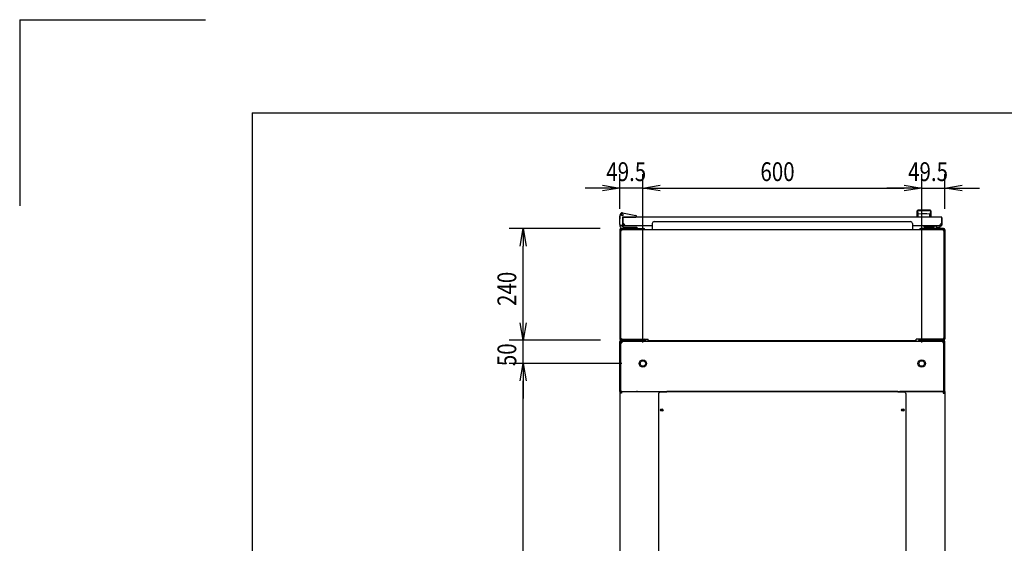
# Model space of a CAD drawing. Extents: x -84828 to -76428, y -65953 to -60013.
# Drawn here: x -84828 to -82709, y -61139 to -60013 of the extents above; entities that cross this region are included whole.
import ezdxf

# ---------------------------------------------------------------- set-up
doc = ezdxf.new("R2010")
doc.units = 0
doc.header["$LTSCALE"] = 0.1
doc.layers.get('0').update_dxf_attribs({"linetype": 'CONTINUOUS'})
doc.styles.add('y-15', font='romans.shx', dxfattribs={"width": 0.8, "height": 40.5, "bigfont": 'BIGFONT.shx'})

msp = doc.modelspace()

# ---------------------------------------------------------------- linework, layer by layer
for p, q in [((-84827.6, -60013), (-84827.6, -60413)), ((-84827.6, -60013), (-84427.6, -60013)), ((-84327.6, -60213), (-76627.6, -60213)), ((-84327.6, -60213), (-84327.6, -65753)), ((-83535.9, -60419.8), (-83535.9, -60345.1)), ((-83486.4, -60707.4), (-83486.4, -60345.1)), ((-83486.4, -60707.4), (-83486.4, -60345.1)), ((-82886.4, -60707.4), (-82886.4, -60345.1)), ((-82886.4, -60707.4), (-82886.4, -60345.1)), ((-82836.9, -60419.8), (-82836.9, -60345.1)), ((-83573.4, -60375.1), (-83610.9, -60375.1)), ((-83573.4, -60368.8), (-83535.9, -60375.1)), ((-83535.9, -60375.1), (-83573.4, -60381.3)), ((-83535.9, -60375.1), (-83573.4, -60375.1)), ((-83486.4, -60375.1), (-83535.9, -60375.1)), ((-83486.4, -60375.1), (-83448.9, -60368.8)), ((-83486.4, -60375.1), (-83448.9, -60368.8)), ((-83448.9, -60381.3), (-83486.4, -60375.1)), ((-83486.4, -60375.1), (-83448.9, -60375.1)), ((-83448.9, -60381.3), (-83486.4, -60375.1)), ((-83486.4, -60375.1), (-83448.9, -60375.1)), ((-83448.9, -60375.1), (-82923.9, -60375.1)), ((-83448.9, -60375.1), (-83411.4, -60375.1)), ((-82923.9, -60375.1), (-82961.4, -60375.1)), ((-82923.9, -60368.8), (-82886.4, -60375.1)), ((-82923.9, -60368.8), (-82886.4, -60375.1)), ((-82886.4, -60375.1), (-82923.9, -60381.3)), ((-82886.4, -60375.1), (-82923.9, -60375.1)), ((-82886.4, -60375.1), (-82923.9, -60381.3)), ((-82886.4, -60375.1), (-82923.9, -60375.1)), ((-82886.4, -60375.1), (-82836.9, -60375.1)), ((-82836.9, -60375.1), (-82799.4, -60368.8)), ((-82799.4, -60381.3), (-82836.9, -60375.1)), ((-82836.9, -60375.1), (-82799.4, -60375.1)), ((-82799.4, -60375.1), (-82761.9, -60375.1)), ((-83535.9, -60436.4), (-83534.8, -60431.5)), ((-83530.1, -60428.5), (-83501.5, -60434.1)), ((-82895.9, -60437.4), (-82895.9, -60423.8)), ((-82895.7, -60424.8), (-82895.7, -60424.8)), ((-82895.7, -60424.8), (-82895.7, -60424.8)), ((-82895.7, -60424.8), (-82895.7, -60424.8)), ((-82895.7, -60424.8), (-82895.7, -60424.8)), ((-82895.7, -60424.8), (-82895.7, -60424.8)), ((-82895.7, -60424.8), (-82895.7, -60424.8)), ((-82895.7, -60424.8), (-82895.7, -60424.8)), ((-82895.7, -60424.8), (-82895.7, -60424.8)), ((-82895.7, -60424.8), (-82895.7, -60424.9)), ((-82895.7, -60424.9), (-82895.7, -60424.9)), ((-82895.7, -60424.9), (-82895.7, -60424.9)), ((-82895.7, -60424.9), (-82895.7, -60424.9)), ((-82895.7, -60424.9), (-82895.7, -60424.9)), ((-82895.7, -60424.9), (-82895.7, -60424.9)), ((-82895.7, -60424.9), (-82895.7, -60424.9)), ((-82895.7, -60424.9), (-82895.7, -60425)), ((-82895.7, -60425), (-82895.7, -60425)), ((-82895.7, -60425), (-82895.7, -60425)), ((-82895.7, -60425), (-82895.6, -60425)), ((-82895.6, -60425), (-82895.6, -60425)), ((-82895.6, -60425), (-82895.6, -60425.1)), ((-82895.6, -60425.1), (-82895.6, -60425.1)), ((-82895.6, -60425.1), (-82895.6, -60425.1)), ((-82895.6, -60425.1), (-82895.6, -60425.1)), ((-82895.6, -60425.1), (-82895.6, -60425.2)), ((-82895.6, -60425.2), (-82895.6, -60425.2)), ((-82895.6, -60425.2), (-82895.6, -60425.2)), ((-82895.6, -60425.2), (-82895.6, -60425.2)), ((-82895.6, -60425.2), (-82895.6, -60425.3)), ((-82895.6, -60425.3), (-82895.6, -60425.3)), ((-82895.6, -60425.3), (-82895.6, -60425.3)), ((-82895.6, -60425.3), (-82895.6, -60425.4)), ((-82895.6, -60425.4), (-82895.6, -60425.4)), ((-82895.6, -60425.4), (-82895.6, -60425.4)), ((-82895.6, -60425.4), (-82895.6, -60425.5)), ((-82895.6, -60425.5), (-82895.6, -60425.5)), ((-82895.6, -60425.5), (-82895.5, -60425.5)), ((-82895.5, -60425.5), (-82895.5, -60425.6)), ((-82895.5, -60425.6), (-82895.5, -60425.6)), ((-82895.5, -60425.6), (-82895.5, -60425.6)), ((-82895.5, -60425.6), (-82895.5, -60425.7)), ((-82895.5, -60425.7), (-82895.5, -60425.7)), ((-82895.5, -60425.7), (-82895.5, -60425.7)), ((-82895.5, -60425.7), (-82895.5, -60425.8)), ((-82895.5, -60425.8), (-82895.5, -60425.8)), ((-82895.5, -60425.8), (-82895.5, -60425.8)), ((-82895.5, -60425.8), (-82895.5, -60425.9)), ((-82895.5, -60425.9), (-82895.5, -60425.9)), ((-82895.5, -60425.9), (-82895.5, -60426)), ((-82895.5, -60426), (-82895.4, -60426)), ((-82895.4, -60426), (-82895.4, -60426)), ((-82895.4, -60426), (-82895.4, -60426.1)), ((-82895.4, -60426.1), (-82895.4, -60426.1)), ((-82895.4, -60426.1), (-82895.4, -60426.2)), ((-82895.4, -60426.2), (-82895.4, -60426.2)), ((-82895.4, -60426.2), (-82895.4, -60426.3)), ((-82895.4, -60426.3), (-82895.4, -60426.3)), ((-82895.4, -60426.3), (-82895.4, -60426.3)), ((-82895.4, -60426.3), (-82895.4, -60426.4)), ((-82895.4, -60426.4), (-82895.4, -60426.4)), ((-82895.4, -60426.4), (-82895.3, -60426.5)), ((-82895.3, -60426.5), (-82895.3, -60426.5)), ((-82895.3, -60426.5), (-82895.3, -60426.6)), ((-82895.3, -60426.6), (-82895.3, -60426.6)), ((-82895.3, -60426.6), (-82895.3, -60426.6)), ((-82895.3, -60426.6), (-82895.3, -60426.7)), ((-82895.3, -60426.7), (-82895.3, -60426.7)), ((-82895.3, -60426.7), (-82895.3, -60426.8)), ((-82895.3, -60426.8), (-82895.3, -60426.8)), ((-82895.3, -60426.8), (-82895.3, -60426.9)), ((-82895.3, -60426.9), (-82895.3, -60426.9)), ((-82895.3, -60426.9), (-82895.2, -60426.9)), ((-82895.2, -60426.9), (-82895.2, -60427)), ((-82895.2, -60427), (-82895.2, -60427)), ((-82895.2, -60427), (-82895.2, -60427.1)), ((-82895.2, -60427.1), (-82895.2, -60427.1)), ((-82895.2, -60427.1), (-82895.2, -60427.2)), ((-82895.2, -60427.2), (-82895.2, -60427.2)), ((-82895.2, -60427.2), (-82895.2, -60427.2)), ((-82895.2, -60427.2), (-82895.2, -60427.3)), ((-82895.2, -60427.3), (-82895.2, -60427.3)), ((-82895.2, -60427.3), (-82895.1, -60427.4)), ((-82895.1, -60427.4), (-82895.1, -60427.4)), ((-82895.1, -60427.4), (-82895.1, -60427.5)), ((-82895.1, -60427.5), (-82895.1, -60427.5)), ((-82895.1, -60427.5), (-82895.1, -60427.5)), ((-82895.1, -60427.5), (-82895.1, -60427.6)), ((-82895.1, -60427.6), (-82895.1, -60427.6)), ((-82895.1, -60427.6), (-82895.1, -60427.7)), ((-82895.1, -60427.7), (-82895.1, -60427.7)), ((-82895.1, -60427.7), (-82895.1, -60427.7)), ((-82895.1, -60427.7), (-82895.1, -60427.8)), ((-82895.1, -60427.8), (-82895, -60427.8)), ((-82895, -60427.8), (-82895, -60427.8)), ((-82895, -60427.8), (-82895, -60427.9)), ((-82895, -60427.9), (-82895, -60427.9)), ((-82895, -60427.9), (-82895, -60428)), ((-82895, -60428), (-82895, -60428)), ((-82895, -60428), (-82895, -60428)), ((-82895, -60428), (-82895, -60428.1)), ((-82895, -60428.1), (-82895, -60428.1)), ((-82895, -60428.1), (-82895, -60428.1)), ((-82895, -60428.1), (-82895, -60428.2)), ((-82895, -60428.2), (-82894.9, -60428.2)), ((-82894.9, -60428.2), (-82894.9, -60428.2)), ((-82894.9, -60428.2), (-82894.9, -60428.3)), ((-82894.9, -60428.3), (-82894.9, -60428.3)), ((-82894.9, -60428.3), (-82894.9, -60428.3)), ((-82894.9, -60428.3), (-82894.9, -60428.3)), ((-82894.9, -60428.3), (-82894.9, -60428.4)), ((-82894.9, -60428.4), (-82894.9, -60428.4)), ((-82894.9, -60428.4), (-82894.9, -60428.4)), ((-82894.9, -60428.4), (-82894.9, -60428.4)), ((-82894.9, -60428.4), (-82894.9, -60428.5)), ((-82894.9, -60428.5), (-82894.8, -60428.5)), ((-82894.8, -60428.5), (-82894.8, -60428.5)), ((-82894.8, -60428.5), (-82894.8, -60428.6)), ((-82894.8, -60428.6), (-82894.8, -60428.6)), ((-82894.8, -60428.6), (-82894.8, -60428.6)), ((-82894.8, -60428.6), (-82894.8, -60428.6)), ((-82894.8, -60428.6), (-82894.8, -60428.7)), ((-82894.8, -60428.7), (-82894.8, -60428.7)), ((-82894.8, -60428.7), (-82894.8, -60428.7)), ((-82894.8, -60428.7), (-82894.8, -60428.7)), ((-82894.8, -60428.7), (-82894.8, -60428.8)), ((-82894.8, -60428.8), (-82894.7, -60428.8)), ((-82894.7, -60428.8), (-82894.7, -60428.8)), ((-82894.7, -60428.8), (-82894.7, -60428.9)), ((-82894.7, -60428.9), (-82894.7, -60428.9)), ((-82894.7, -60428.9), (-82894.7, -60428.9)), ((-82894.7, -60428.9), (-82894.7, -60428.9)), ((-82894.7, -60428.9), (-82894.7, -60429)), ((-82894.7, -60429), (-82894.7, -60429)), ((-82894.7, -60429), (-82894.7, -60429)), ((-82894.7, -60429), (-82894.6, -60429)), ((-82894.6, -60429), (-82894.6, -60429.1)), ((-82894.6, -60429.1), (-82894.6, -60429.1)), ((-82894.6, -60429.1), (-82894.6, -60429.1)), ((-82894.6, -60429.1), (-82894.6, -60429.2)), ((-82894.6, -60429.2), (-82894.6, -60429.2)), ((-82894.6, -60429.2), (-82894.6, -60429.2)), ((-82894.6, -60429.2), (-82894.6, -60429.2)), ((-82894.6, -60429.2), (-82894.5, -60429.3)), ((-82894.5, -60429.3), (-82894.5, -60429.3)), ((-82894.5, -60429.3), (-82894.5, -60429.3)), ((-82894.5, -60429.3), (-82894.5, -60429.4)), ((-82894.5, -60429.4), (-82894.5, -60429.4)), ((-82894.5, -60429.4), (-82894.5, -60429.4)), ((-82894.5, -60429.4), (-82894.5, -60429.4)), ((-82894.5, -60429.4), (-82894.5, -60429.5)), ((-82894.5, -60429.5), (-82894.5, -60429.5)), ((-82894.5, -60429.5), (-82894.4, -60429.5)), ((-82894.4, -60429.5), (-82894.4, -60429.5)), ((-82894.4, -60429.5), (-82894.4, -60429.6)), ((-82894.4, -60429.6), (-82894.4, -60429.6)), ((-82894.4, -60429.6), (-82894.4, -60429.6)), ((-82894.4, -60429.6), (-82894.4, -60429.6)), ((-82894.4, -60429.6), (-82894.4, -60429.7)), ((-82894.4, -60429.7), (-82894.4, -60429.7)), ((-82894.4, -60429.7), (-82894.3, -60429.7)), ((-82894.3, -60429.7), (-82894.3, -60429.7)), ((-82894.3, -60429.7), (-82894.3, -60429.8)), ((-82894.3, -60429.8), (-82894.3, -60429.8)), ((-82894.3, -60429.8), (-82894.3, -60429.8)), ((-82894.3, -60429.8), (-82894.3, -60429.8)), ((-82894.3, -60429.8), (-82894.3, -60429.9)), ((-82894.3, -60429.9), (-82894.3, -60429.9)), ((-82894.3, -60429.9), (-82894.3, -60429.9)), ((-82894.3, -60429.9), (-82894.2, -60429.9)), ((-82894.2, -60429.9), (-82894.2, -60430)), ((-82894.2, -60430), (-82894.2, -60430)), ((-82894.2, -60430), (-82894.2, -60430)), ((-82894.2, -60430), (-82894.2, -60430)), ((-82894.2, -60430), (-82894.2, -60430)), ((-82894.2, -60430), (-82894.2, -60430.1)), ((-82894.2, -60430.1), (-82894.2, -60430.1)), ((-82894.2, -60430.1), (-82894.2, -60430.1)), ((-82894.2, -60430.1), (-82894.1, -60430.1)), ((-82894.1, -60430.1), (-82894.1, -60430.2)), ((-82894.1, -60430.2), (-82894.1, -60430.2)), ((-82894.1, -60430.2), (-82894.1, -60430.2)), ((-82894.1, -60430.2), (-82894.1, -60430.2)), ((-82894.1, -60430.2), (-82894.1, -60430.2)), ((-82894.1, -60430.2), (-82894.1, -60430.3)), ((-82894.1, -60430.3), (-82894.1, -60430.3)), ((-82894.1, -60430.3), (-82894.1, -60430.3)), ((-82894.1, -60430.3), (-82894.1, -60430.3)), ((-82894.1, -60430.3), (-82894, -60430.3)), ((-82894, -60430.3), (-82894, -60430.3)), ((-82894, -60430.3), (-82894, -60430.4)), ((-82894, -60430.4), (-82894, -60430.4)), ((-82894, -60430.4), (-82894, -60430.4)), ((-82894, -60430.4), (-82894, -60430.4)), ((-82894, -60430.4), (-82894, -60430.4)), ((-82894, -60430.4), (-82894, -60430.4)), ((-82894, -60430.4), (-82894, -60430.4)), ((-82894, -60430.4), (-82894, -60430.5)), ((-82894, -60430.5), (-82894, -60430.5)), ((-82894, -60430.5), (-82894, -60430.5)), ((-82894, -60430.5), (-82893.9, -60430.5)), ((-82893.9, -60430.5), (-82893.9, -60430.5)), ((-82893.9, -60430.5), (-82893.9, -60430.5)), ((-82893.9, -60430.5), (-82893.9, -60430.5)), ((-82893.9, -60430.5), (-82893.9, -60430.5)), ((-82893.9, -60430.5), (-82893.9, -60430.6)), ((-82893.9, -60430.6), (-82893.9, -60430.6)), ((-82893.9, -60430.6), (-82893.9, -60430.6)), ((-82893.9, -60430.6), (-82893.9, -60430.6)), ((-82893.9, -60430.6), (-82893.9, -60430.6)), ((-82893.9, -60430.6), (-82893.9, -60430.6)), ((-82893.9, -60430.6), (-82893.9, -60430.6)), ((-82893.9, -60430.6), (-82893.9, -60430.6)), ((-82893.9, -60430.6), (-82893.9, -60430.6)), ((-82893.9, -60430.6), (-82893.9, -60430.6)), ((-82893.9, -60430.6), (-82893.9, -60430.6)), ((-82893.9, -60430.6), (-82893.9, -60430.6)), ((-82893.9, -60430.6), (-82893.9, -60430.6)), ((-82893.9, -60430.6), (-82893.9, -60430.6)), ((-82893.9, -60430.6), (-82893.9, -60430.6)), ((-82893.9, -60430.6), (-82893.9, -60430.6)), ((-82893.9, -60430.6), (-82893.9, -60430.6)), ((-82893.9, -60430.6), (-82893.9, -60430.6)), ((-82893.9, -60430.6), (-82893.9, -60430.6)), ((-82893.9, -60436.9), (-82893.9, -60431.5)), ((-82887.4, -60423.8), (-82887.4, -60424.4)), ((-82875.4, -60423.8), (-82875.4, -60424.4)), ((-82868.9, -60430.6), (-82869, -60430.6)), ((-82869, -60430.6), (-82869, -60430.6)), ((-82869, -60430.6), (-82869, -60430.6)), ((-82869, -60430.6), (-82869, -60430.6)), ((-82869, -60430.6), (-82869, -60430.6)), ((-82869, -60430.6), (-82869, -60430.6)), ((-82869, -60430.6), (-82869, -60430.6)), ((-82869, -60430.6), (-82869, -60430.6)), ((-82869, -60430.6), (-82869, -60430.6)), ((-82869, -60430.6), (-82869, -60430.6)), ((-82869, -60436.9), (-82869, -60431.5)), ((-82868.8, -60430.4), (-82868.9, -60430.4)), ((-82868.9, -60430.4), (-82868.9, -60430.5)), ((-82868.9, -60430.5), (-82868.9, -60430.5)), ((-82868.9, -60430.5), (-82868.9, -60430.5)), ((-82868.9, -60430.5), (-82868.9, -60430.5)), ((-82868.9, -60430.5), (-82868.9, -60430.5)), ((-82868.9, -60430.5), (-82868.9, -60430.5)), ((-82868.9, -60430.5), (-82868.9, -60430.5)), ((-82868.9, -60430.5), (-82868.9, -60430.5)), ((-82868.9, -60430.5), (-82868.9, -60430.6)), ((-82868.9, -60430.6), (-82868.9, -60430.6)), ((-82868.9, -60430.6), (-82868.9, -60430.6)), ((-82868.9, -60430.6), (-82868.9, -60430.6)), ((-82868.9, -60430.6), (-82868.9, -60430.6)), ((-82868.9, -60430.6), (-82868.9, -60430.6)), ((-82868.9, -60430.6), (-82868.9, -60430.6)), ((-82868.9, -60430.6), (-82868.9, -60430.6)), ((-82868.9, -60430.6), (-82868.9, -60430.6)), ((-82868.7, -60430.2), (-82868.8, -60430.3)), ((-82868.8, -60430.3), (-82868.8, -60430.3)), ((-82868.8, -60430.3), (-82868.8, -60430.3)), ((-82868.8, -60430.3), (-82868.8, -60430.3)), ((-82868.8, -60430.3), (-82868.8, -60430.3)), ((-82868.8, -60430.3), (-82868.8, -60430.3)), ((-82868.8, -60430.3), (-82868.8, -60430.4)), ((-82868.8, -60430.4), (-82868.8, -60430.4)), ((-82868.8, -60430.4), (-82868.8, -60430.4)), ((-82868.8, -60430.4), (-82868.8, -60430.4)), ((-82868.8, -60430.4), (-82868.8, -60430.4)), ((-82868.8, -60430.4), (-82868.8, -60430.4)), ((-82868.6, -60430), (-82868.7, -60430.1)), ((-82868.7, -60430.1), (-82868.7, -60430.1)), ((-82868.7, -60430.1), (-82868.7, -60430.1)), ((-82868.7, -60430.1), (-82868.7, -60430.1)), ((-82868.7, -60430.1), (-82868.7, -60430.2)), ((-82868.7, -60430.2), (-82868.7, -60430.2)), ((-82868.7, -60430.2), (-82868.7, -60430.2)), ((-82868.7, -60430.2), (-82868.7, -60430.2)), ((-82868.7, -60430.2), (-82868.7, -60430.2)), ((-82868.5, -60429.8), (-82868.6, -60429.9)), ((-82868.6, -60429.9), (-82868.6, -60429.9)), ((-82868.6, -60429.9), (-82868.6, -60429.9)), ((-82868.6, -60429.9), (-82868.6, -60429.9)), ((-82868.6, -60429.9), (-82868.6, -60430)), ((-82868.6, -60430), (-82868.6, -60430)), ((-82868.6, -60430), (-82868.6, -60430)), ((-82868.6, -60430), (-82868.6, -60430)), ((-82868.6, -60430), (-82868.6, -60430)), ((-82868.4, -60429.6), (-82868.5, -60429.6)), ((-82868.5, -60429.6), (-82868.5, -60429.7)), ((-82868.5, -60429.7), (-82868.5, -60429.7)), ((-82868.5, -60429.7), (-82868.5, -60429.7)), ((-82868.5, -60429.7), (-82868.5, -60429.7)), ((-82868.5, -60429.7), (-82868.5, -60429.8)), ((-82868.5, -60429.8), (-82868.5, -60429.8)), ((-82868.5, -60429.8), (-82868.5, -60429.8)), ((-82868.5, -60429.8), (-82868.5, -60429.8)), ((-82868.3, -60429.4), (-82868.4, -60429.4)), ((-82868.4, -60429.4), (-82868.4, -60429.5)), ((-82868.4, -60429.5), (-82868.4, -60429.5)), ((-82868.4, -60429.5), (-82868.4, -60429.5)), ((-82868.4, -60429.5), (-82868.4, -60429.5)), ((-82868.4, -60429.5), (-82868.4, -60429.6)), ((-82868.4, -60429.6), (-82868.4, -60429.6)), ((-82868.4, -60429.6), (-82868.4, -60429.6)), ((-82868.2, -60429.2), (-82868.3, -60429.2)), ((-82868.3, -60429.2), (-82868.3, -60429.2)), ((-82868.3, -60429.2), (-82868.3, -60429.3)), ((-82868.3, -60429.3), (-82868.3, -60429.3)), ((-82868.3, -60429.3), (-82868.3, -60429.3)), ((-82868.3, -60429.3), (-82868.3, -60429.4)), ((-82868.3, -60429.4), (-82868.3, -60429.4)), ((-82868.3, -60429.4), (-82868.3, -60429.4)), ((-82868.1, -60428.9), (-82868.2, -60429)), ((-82868.2, -60429), (-82868.2, -60429)), ((-82868.2, -60429), (-82868.2, -60429)), ((-82868.2, -60429), (-82868.2, -60429)), ((-82868.2, -60429), (-82868.2, -60429.1)), ((-82868.2, -60429.1), (-82868.2, -60429.1)), ((-82868.2, -60429.1), (-82868.2, -60429.1)), ((-82868.2, -60429.1), (-82868.2, -60429.2)), ((-82868.2, -60429.2), (-82868.2, -60429.2)), ((-82868, -60428.7), (-82868.1, -60428.7)), ((-82868.1, -60428.7), (-82868.1, -60428.7)), ((-82868.1, -60428.7), (-82868.1, -60428.8)), ((-82868.1, -60428.8), (-82868.1, -60428.8)), ((-82868.1, -60428.8), (-82868.1, -60428.8)), ((-82868.1, -60428.8), (-82868.1, -60428.9)), ((-82868.1, -60428.9), (-82868.1, -60428.9)), ((-82868.1, -60428.9), (-82868.1, -60428.9)), ((-82868.1, -60428.9), (-82868.1, -60428.9)), ((-82867.9, -60428.4), (-82868, -60428.4)), ((-82868, -60428.4), (-82868, -60428.4)), ((-82868, -60428.4), (-82868, -60428.5)), ((-82868, -60428.5), (-82868, -60428.5)), ((-82868, -60428.5), (-82868, -60428.5)), ((-82868, -60428.5), (-82868, -60428.6)), ((-82868, -60428.6), (-82868, -60428.6)), ((-82868, -60428.6), (-82868, -60428.6)), ((-82868, -60428.6), (-82868, -60428.6)), ((-82868, -60428.6), (-82868, -60428.7)), ((-82868, -60428.7), (-82868, -60428.7)), ((-82867.8, -60428), (-82867.9, -60428.1)), ((-82867.9, -60428.1), (-82867.9, -60428.1)), ((-82867.9, -60428.1), (-82867.9, -60428.1)), ((-82867.9, -60428.1), (-82867.9, -60428.2)), ((-82867.9, -60428.2), (-82867.9, -60428.2)), ((-82867.9, -60428.2), (-82867.9, -60428.2)), ((-82867.9, -60428.2), (-82867.9, -60428.3)), ((-82867.9, -60428.3), (-82867.9, -60428.3)), ((-82867.9, -60428.3), (-82867.9, -60428.3)), ((-82867.9, -60428.3), (-82867.9, -60428.3)), ((-82867.9, -60428.3), (-82867.9, -60428.4)), ((-82867.9, -60428.4), (-82867.9, -60428.4)), ((-82867.7, -60427.6), (-82867.8, -60427.7)), ((-82867.8, -60427.7), (-82867.8, -60427.7)), ((-82867.8, -60427.7), (-82867.8, -60427.7)), ((-82867.8, -60427.7), (-82867.8, -60427.8)), ((-82867.8, -60427.8), (-82867.8, -60427.8)), ((-82867.8, -60427.8), (-82867.8, -60427.8)), ((-82867.8, -60427.8), (-82867.8, -60427.9)), ((-82867.8, -60427.9), (-82867.8, -60427.9)), ((-82867.8, -60427.9), (-82867.8, -60428)), ((-82867.8, -60428), (-82867.8, -60428)), ((-82867.8, -60428), (-82867.8, -60428)), ((-82867.6, -60427.2), (-82867.7, -60427.2)), ((-82867.7, -60427.2), (-82867.7, -60427.3)), ((-82867.7, -60427.3), (-82867.7, -60427.3)), ((-82867.7, -60427.3), (-82867.7, -60427.4)), ((-82867.7, -60427.4), (-82867.7, -60427.4)), ((-82867.7, -60427.4), (-82867.7, -60427.5)), ((-82867.7, -60427.5), (-82867.7, -60427.5)), ((-82867.7, -60427.5), (-82867.7, -60427.5)), ((-82867.7, -60427.5), (-82867.7, -60427.6)), ((-82867.7, -60427.6), (-82867.7, -60427.6)), ((-82867.5, -60426.8), (-82867.6, -60426.8)), ((-82867.6, -60426.8), (-82867.6, -60426.9)), ((-82867.6, -60426.9), (-82867.6, -60426.9)), ((-82867.6, -60426.9), (-82867.6, -60426.9)), ((-82867.6, -60426.9), (-82867.6, -60427)), ((-82867.6, -60427), (-82867.6, -60427)), ((-82867.6, -60427), (-82867.6, -60427.1)), ((-82867.6, -60427.1), (-82867.6, -60427.1)), ((-82867.6, -60427.1), (-82867.6, -60427.2)), ((-82867.6, -60427.2), (-82867.6, -60427.2)), ((-82867.4, -60426.3), (-82867.5, -60426.3)), ((-82867.5, -60426.3), (-82867.5, -60426.4)), ((-82867.5, -60426.4), (-82867.5, -60426.4)), ((-82867.5, -60426.4), (-82867.5, -60426.5)), ((-82867.5, -60426.5), (-82867.5, -60426.5)), ((-82867.5, -60426.5), (-82867.5, -60426.6)), ((-82867.5, -60426.6), (-82867.5, -60426.6)), ((-82867.5, -60426.6), (-82867.5, -60426.6)), ((-82867.5, -60426.6), (-82867.5, -60426.7)), ((-82867.5, -60426.7), (-82867.5, -60426.7)), ((-82867.5, -60426.7), (-82867.5, -60426.8)), ((-82867.3, -60425.8), (-82867.4, -60425.8)), ((-82867.4, -60425.8), (-82867.4, -60425.9)), ((-82867.4, -60425.9), (-82867.4, -60425.9)), ((-82867.4, -60425.9), (-82867.4, -60426)), ((-82867.4, -60426), (-82867.4, -60426)), ((-82867.4, -60426), (-82867.4, -60426)), ((-82867.4, -60426), (-82867.4, -60426.1)), ((-82867.4, -60426.1), (-82867.4, -60426.1)), ((-82867.4, -60426.1), (-82867.4, -60426.2)), ((-82867.4, -60426.2), (-82867.4, -60426.2)), ((-82867.4, -60426.2), (-82867.4, -60426.3)), ((-82867.4, -60426.3), (-82867.4, -60426.3)), ((-82867.2, -60425.3), (-82867.3, -60425.4)), ((-82867.3, -60425.4), (-82867.3, -60425.4)), ((-82867.3, -60425.4), (-82867.3, -60425.4)), ((-82867.3, -60425.4), (-82867.3, -60425.5)), ((-82867.3, -60425.5), (-82867.3, -60425.5)), ((-82867.3, -60425.5), (-82867.3, -60425.5)), ((-82867.3, -60425.5), (-82867.3, -60425.6)), ((-82867.3, -60425.6), (-82867.3, -60425.6)), ((-82867.3, -60425.6), (-82867.3, -60425.6)), ((-82867.3, -60425.6), (-82867.3, -60425.7)), ((-82867.3, -60425.7), (-82867.3, -60425.7)), ((-82867.3, -60425.7), (-82867.3, -60425.7)), ((-82867.3, -60425.7), (-82867.3, -60425.8)), ((-82867.3, -60425.8), (-82867.3, -60425.8)), ((-82867.1, -60424.8), (-82867.2, -60424.8)), ((-82867.2, -60424.8), (-82867.2, -60424.8)), ((-82867.2, -60424.8), (-82867.2, -60424.9)), ((-82867.2, -60424.9), (-82867.2, -60424.9)), ((-82867.2, -60424.9), (-82867.2, -60424.9)), ((-82867.2, -60424.9), (-82867.2, -60424.9)), ((-82867.2, -60424.9), (-82867.2, -60424.9)), ((-82867.2, -60424.9), (-82867.2, -60424.9)), ((-82867.2, -60424.9), (-82867.2, -60424.9)), ((-82867.2, -60424.9), (-82867.2, -60425)), ((-82867.2, -60425), (-82867.2, -60425)), ((-82867.2, -60425), (-82867.2, -60425)), ((-82867.2, -60425), (-82867.2, -60425)), ((-82867.2, -60425), (-82867.2, -60425)), ((-82867.2, -60425), (-82867.2, -60425.1)), ((-82867.2, -60425.1), (-82867.2, -60425.1)), ((-82867.2, -60425.1), (-82867.2, -60425.1)), ((-82867.2, -60425.1), (-82867.2, -60425.1)), ((-82867.2, -60425.1), (-82867.2, -60425.2)), ((-82867.2, -60425.2), (-82867.2, -60425.2)), ((-82867.2, -60425.2), (-82867.2, -60425.2)), ((-82867.2, -60425.2), (-82867.2, -60425.2)), ((-82867.2, -60425.2), (-82867.2, -60425.3)), ((-82867.2, -60425.3), (-82867.2, -60425.3)), ((-82867.2, -60425.3), (-82867.2, -60425.3)), ((-82867.1, -60424.8), (-82867.1, -60424.8)), ((-82867.1, -60424.8), (-82867.1, -60424.8)), ((-82867.1, -60424.8), (-82867.1, -60424.8)), ((-82867.1, -60424.8), (-82867.1, -60424.8)), ((-82867.1, -60424.8), (-82867.1, -60424.8)), ((-82867.1, -60424.8), (-82867.1, -60424.8)), ((-82866.9, -60423.8), (-82866.9, -60437.4)), ((-83535.4, -60433.4), (-83536.1, -60436.4)), ((-83536.1, -60436.4), (-83536.1, -60441.4)), ((-83536.1, -60442.4), (-83536.1, -60441.4)), ((-83535.9, -60442.4), (-83536.1, -60442.4)), ((-83535.9, -60453.4), (-83535.9, -60436.4)), ((-83535.9, -60436.4), (-83534.9, -60436.5)), ((-83535.4, -60433.4), (-83535.1, -60432.4)), ((-83535.1, -60432.4), (-83535, -60432.4)), ((-83529.9, -60454.4), (-83529.9, -60437.9)), ((-83529.9, -60438.4), (-83529.9, -60451.4)), ((-83529.9, -60438.9), (-83528.9, -60438.9)), ((-83529.9, -60454.9), (-83529.9, -60438.9)), ((-83529.4, -60437.4), (-83501.9, -60437.4)), ((-83528.9, -60454.9), (-83528.9, -60438.9)), ((-82844.4, -60437.4), (-83528.4, -60437.4)), ((-83524.4, -60437.4), (-83513.9, -60437.4)), ((-83499.9, -60437.4), (-83501.9, -60437.4)), ((-83499.9, -60436), (-83499.9, -60437.1)), ((-83499.9, -60437.1), (-83499.9, -60437.4)), ((-83466.4, -60451.2), (-83466.4, -60464)), ((-83462.4, -60447.2), (-82910.4, -60447.2)), ((-82906.4, -60451.2), (-82906.4, -60464)), ((-82866.9, -60437.4), (-82895.9, -60437.4)), ((-82843.9, -60438.9), (-82843.9, -60454.9)), ((-82842.9, -60438.9), (-82843.9, -60438.9)), ((-82842.9, -60438.9), (-82842.9, -60454.9)), ((-83578.5, -60462.4), (-83773.9, -60462.4)), ((-83750.2, -60499.9), (-83743.9, -60462.4)), ((-83743.9, -60462.4), (-83737.7, -60499.9)), ((-83743.9, -60462.4), (-83743.9, -60499.9)), ((-83535.9, -60453.4), (-83535.9, -60455.4)), ((-83535.9, -60464.8), (-83535.9, -60699.5)), ((-83534.3, -60464.8), (-83534.3, -60699.5)), ((-83534.3, -60466.1), (-83534.3, -60698.7)), ((-83534.3, -60466.1), (-83532.7, -60466.1)), ((-83529.9, -60455.4), (-83533.9, -60455.4)), ((-83533.5, -60462.4), (-83484.3, -60462.4)), ((-83533.5, -60464), (-83484.3, -60464)), ((-83532.7, -60464.5), (-82840.1, -60464.5)), ((-83532.7, -60464.5), (-83532.7, -60466.1)), ((-83529.9, -60454.4), (-83529.9, -60455.4)), ((-83499.4, -60462.4), (-83528.9, -60462.4)), ((-83525.4, -60455.4), (-83528.4, -60455.4)), ((-83466.4, -60456.4), (-83528.4, -60456.4)), ((-83528.4, -60456.4), (-83528.4, -60456.4)), ((-83528.4, -60456.4), (-83528.4, -60456.4)), ((-83528.1, -60458.9), (-83499.4, -60458.9)), ((-83499.4, -60458.9), (-83499.4, -60462.4)), ((-83466.4, -60464), (-82906.4, -60464)), ((-82844.4, -60456.4), (-82906.4, -60456.4)), ((-82839.3, -60462.4), (-82888.5, -60462.4)), ((-82839.3, -60464), (-82888.5, -60464)), ((-82860.9, -60458.9), (-82878.9, -60458.9)), ((-82855.9, -60456.9), (-82858.9, -60456.9)), ((-82845.9, -60456.4), (-82855.9, -60456.4)), ((-82852.9, -60459.4), (-82848.9, -60459.4)), ((-82847.4, -60455.4), (-82844.4, -60455.4)), ((-82844.4, -60455.4), (-82844.4, -60456.4)), ((-82840.1, -60464.5), (-82840.1, -60466.1)), ((-82840.1, -60466.1), (-82838.5, -60466.1)), ((-82838.5, -60464.8), (-82838.5, -60699.5)), ((-82838.5, -60466.1), (-82838.5, -60698.7)), ((-82836.9, -60464.8), (-82836.9, -60699.5)), ((-83743.9, -60664.9), (-83743.9, -60499.9)), ((-83743.9, -60664.9), (-83743.9, -60627.4)), ((-83743.9, -60702.4), (-83750.2, -60664.9)), ((-83743.9, -60702.4), (-83750.2, -60664.9)), ((-83737.7, -60664.9), (-83743.9, -60702.4)), ((-83743.9, -60702.4), (-83743.9, -60664.9)), ((-83737.7, -60664.9), (-83743.9, -60702.4)), ((-83743.9, -60702.4), (-83743.9, -60664.9)), ((-83577.9, -60702.4), (-83773.9, -60702.4)), ((-83577.9, -60702.4), (-83773.9, -60702.4)), ((-83743.9, -60752.4), (-83743.9, -60702.4)), ((-83535.9, -60810.4), (-83535.9, -60705.4)), ((-83534.3, -60698.7), (-83532.7, -60698.7)), ((-83533.9, -60810.4), (-83533.9, -60705.4)), ((-83533.5, -60700.3), (-83482.7, -60700.3)), ((-83533.5, -60701.9), (-83482.7, -60701.9)), ((-83486.9, -60702.4), (-83532.9, -60702.4)), ((-83486.9, -60704.4), (-83532.9, -60704.4)), ((-83532.7, -60698.7), (-83532.7, -60700.3)), ((-83532.7, -60700.3), (-83474.8, -60700.3)), ((-83531.9, -60704.4), (-82840.9, -60704.4)), ((-83531.9, -60704.4), (-83531.9, -60707.8)), ((-83486.9, -60702.4), (-83484.9, -60702.4)), ((-83484.9, -60704.4), (-83486.9, -60704.4)), ((-83484.9, -60702.4), (-83484.9, -60704.4)), ((-83481.9, -60704.4), (-83481.9, -60702.7)), ((-83480.3, -60704.4), (-83480.3, -60702.7)), ((-83474.8, -60703.9), (-83474.8, -60700.3)), ((-82898, -60703.9), (-83474.8, -60703.9)), ((-82898, -60703.9), (-82898, -60700.3)), ((-82840.1, -60700.3), (-82898, -60700.3)), ((-82892.5, -60704.4), (-82892.5, -60702.7)), ((-82890.9, -60704.4), (-82890.9, -60702.7)), ((-82839.3, -60700.3), (-82890.1, -60700.3)), ((-82839.3, -60701.9), (-82890.1, -60701.9)), ((-82885.9, -60702.4), (-82887.9, -60702.4)), ((-82887.9, -60702.4), (-82887.9, -60704.4)), ((-82887.9, -60704.4), (-82885.9, -60704.4)), ((-82885.9, -60702.4), (-82839.9, -60702.4)), ((-82885.9, -60704.4), (-82839.9, -60704.4)), ((-82840.9, -60704.4), (-82840.9, -60707.8)), ((-82838.5, -60698.7), (-82840.1, -60698.7)), ((-82840.1, -60698.7), (-82840.1, -60700.3)), ((-82838.9, -60810.4), (-82838.9, -60705.4)), ((-82836.9, -60810.4), (-82836.9, -60705.4)), ((-83533.9, -60707.8), (-83531.9, -60707.8)), ((-83533.9, -60812.4), (-83533.9, -60707.8)), ((-82838.9, -60707.8), (-82840.9, -60707.8)), ((-82838.9, -60812.4), (-82838.9, -60707.8)), ((-83531.4, -60752.4), (-83773.9, -60752.4)), ((-83531.4, -60752.4), (-83773.9, -60752.4)), ((-83750.2, -60789.9), (-83743.9, -60752.4)), ((-83750.2, -60789.9), (-83743.9, -60752.4)), ((-83743.9, -60752.4), (-83737.7, -60789.9)), ((-83743.9, -60752.4), (-83743.9, -60789.9)), ((-83743.9, -60752.4), (-83737.7, -60789.9)), ((-83743.9, -60752.4), (-83743.9, -60789.9)), ((-83743.9, -60789.9), (-83743.9, -60827.4)), ((-83743.9, -61714.9), (-83743.9, -60789.9)), ((-83535.9, -60812.4), (-83535.9, -60810.4)), ((-83533.9, -60812.4), (-83535.9, -60812.4)), ((-83535.9, -60812.4), (-83535.9, -60816.3)), ((-83533.6, -60812.4), (-83535.9, -60812.4)), ((-83533.9, -60810.4), (-83533.9, -60812.4)), ((-83533.9, -60812.4), (-82838.9, -60812.4)), ((-83533.6, -60812.4), (-83532.5, -60812.4)), ((-83533.6, -60812.4), (-83533.6, -60816.3)), ((-83532.5, -60812.4), (-83525.9, -60812.4)), ((-83532.5, -60812.9), (-83532.5, -60816.3)), ((-83532.5, -60812.9), (-83439.4, -60812.9)), ((-83515.9, -60812.4), (-83501.4, -60812.4)), ((-83501.4, -60812.4), (-83500.2, -60812.4)), ((-83500.2, -60812.4), (-83500.2, -60812.9)), ((-83497.9, -60812.4), (-83500.2, -60812.4)), ((-83497.9, -60812.4), (-83497.9, -60812.9)), ((-83439.4, -60812.9), (-83439.4, -60814.1)), ((-83438.2, -60812.4), (-83438.2, -60814.1)), ((-83435.9, -60814.1), (-83435.9, -60812.4)), ((-83434.9, -60812.9), (-83434.9, -60814.1)), ((-82937.9, -60812.9), (-83434.9, -60812.9)), ((-82937.9, -60812.9), (-82937.9, -60814.1)), ((-82936.9, -60814.1), (-82936.9, -60812.4)), ((-82934.6, -60812.4), (-82934.6, -60814.1)), ((-82840.4, -60812.9), (-82933.5, -60812.9)), ((-82933.5, -60812.9), (-82933.5, -60814.1)), ((-82874.9, -60812.4), (-82872.6, -60812.4)), ((-82874.9, -60812.4), (-82874.9, -60812.9)), ((-82871.5, -60812.4), (-82872.6, -60812.4)), ((-82872.6, -60812.4), (-82872.6, -60812.9)), ((-82856.9, -60812.4), (-82871.5, -60812.4)), ((-82840.4, -60812.4), (-82846.9, -60812.4)), ((-82839.2, -60812.4), (-82840.4, -60812.4)), ((-82840.4, -60812.9), (-82840.4, -60816.3)), ((-82839.2, -60812.4), (-82839.2, -60816.3)), ((-82839.2, -60812.4), (-82836.9, -60812.4)), ((-82838.9, -60810.4), (-82838.9, -60812.4)), ((-82838.9, -60812.4), (-82836.9, -60812.4)), ((-82836.9, -60812.4), (-82836.9, -60810.4)), ((-82836.9, -60812.4), (-82836.9, -60816.3)), ((-83532.5, -60816.3), (-83535.9, -60816.3)), ((-83535.9, -60816.3), (-83535.9, -61688.4)), ((-83452.9, -60818.1), (-83452.9, -61246.7)), ((-83434.9, -60814.1), (-83448.9, -60814.1)), ((-82923.9, -60814.1), (-82937.9, -60814.1)), ((-82919.9, -61246.7), (-82919.9, -60818.1)), ((-82840.4, -60816.3), (-82836.9, -60816.3)), ((-82836.9, -60816.3), (-82836.9, -61688.4))]:
    msp.add_line(p, q)
for centre, radius in [((-83486.4, -60752.4), 8), ((-83486.4, -60752.4), 6), ((-82886.4, -60752.4), 8), ((-82886.4, -60752.4), 6), ((-83445.9, -60852.4), 2.75), ((-83445.9, -60852.4), 1.82), ((-82926.9, -60852.4), 2.75), ((-82926.9, -60852.4), 1.82)]:
    msp.add_circle(centre, radius)
for centre, radius, start, end in [((-83530.9, -60432.4), 4, 149.4392, 167.3196), ((-83530.9, -60432.4), 4, 78.9104, 149.4392), ((-83530.9, -60432.4), 4, 147.7579, 149.4392), ((-83530.9, -60432.4), 2.05, 139.714, 18.1068), ((-83530.9, -60432.4), 2.05, 18.1068, 139.714), ((-82894.9, -60423.8), 1, 93.8899, 180), ((-82894.9, -60425.2), 1, 93.8899, 180), ((-82881.4, -60622.4), 200, 86.1101, 93.8899), ((-82881.4, -60623.7), 200, 91.7191, 93.8899), ((-82881.4, -60630.6), 200, 86.6095, 93.3818), ((-82881.4, -60624.3), 200, 88.2809, 91.7191), ((-82881.4, -60623.7), 200, 86.1101, 88.2809), ((-82867.9, -60423.8), 1, 0, 86.1101), ((-82867.9, -60425.2), 1, 0, 86.1101), ((-83529.4, -60437.9), 0.5, 90, 180), ((-83528.4, -60438.9), 1.5, 90, 180), ((-83528.9, -60455.4), 3.5, 343.3985, 90), ((-83501.9, -60436), 2, 0, 78.9104), ((-83462.4, -60451.2), 4, 90, 180), ((-82910.4, -60451.2), 4, 0, 90), ((-82843.9, -60455.4), 3.5, 90, 196.6015), ((-82844.4, -60438.9), 1.5, 0, 90), ((-83533.9, -60453.4), 2, 180, 270), ((-83528.9, -60455.4), 7, 180, 234.432), ((-83533.5, -60464.8), 2.4, 90, 180), ((-83533.5, -60464.8), 0.8, 90, 180), ((-83528.9, -60455.4), 7, 234.432, 270), ((-83528.1, -60454.9), 4, 187.1808, 240.6466), ((-83528.1, -60454.9), 4, 240.6466, 270), ((-83528.4, -60454.9), 1.5, 180, 270), ((-83528.4, -60454.9), 0.5, 180, 270), ((-83484.3, -60464.8), 2.4, 7.1808, 90), ((-83484.3, -60464.8), 0.8, 22.0243, 90), ((-82888.5, -60464.8), 2.4, 90, 172.8192), ((-82888.5, -60464.8), 0.8, 90, 157.9757), ((-82878.9, -60454.9), 4, 202.0243, 270), ((-82860.9, -60456.9), 2, 270, 360), ((-82852.9, -60456.4), 3, 180, 270), ((-82848.9, -60456.4), 3, 270, 0), ((-82844.4, -60454.9), 0.5, 270, 0), ((-82844.4, -60454.9), 1.5, 270, 0), ((-82839.3, -60464.8), 2.4, 0, 90), ((-82839.3, -60464.8), 0.8, 0, 90), ((-83533.5, -60699.5), 2.4, 180, 270), ((-83532.9, -60705.4), 3, 90, 180), ((-83533.5, -60699.5), 0.8, 180, 270), ((-83532.9, -60705.4), 1, 90, 180), ((-83484.9, -60705.4), 3, 19.4712, 90), ((-83482.7, -60702.7), 2.4, 0, 90), ((-83482.7, -60702.7), 0.8, 0, 90), ((-82890.1, -60702.7), 2.4, 90, 180), ((-82890.1, -60702.7), 0.8, 90, 180), ((-82887.9, -60705.4), 3, 90, 160.5288), ((-82839.9, -60705.4), 3, 0, 90), ((-82839.9, -60705.4), 1, 0, 90), ((-82839.3, -60699.5), 2.4, 270, 0), ((-82839.3, -60699.5), 0.8, 270, 0), ((-83448.9, -60818.1), 4, 90, 180), ((-82923.9, -60818.1), 4, 0, 90)]:
    msp.add_arc(centre, radius, start, end)

# ---------------------------------------------------------------- texts
at = {"style": 'y-15', "width": 0.8}
for s, p in [('49.5', (-83565.2, -60360.1)), ('600', (-83233.5, -60360.1)), ('49.5', (-82915.7, -60360.1))]:
    msp.add_text(s, height=40.5, dxfattribs=at).set_placement(p)
for s, p in [('240', (-83758.9, -60628.7)), ('50', (-83758.9, -60758.2))]:
    msp.add_text(s, height=40.5, rotation=90, dxfattribs=at).set_placement(p)

doc.saveas('drawing.dxf')
